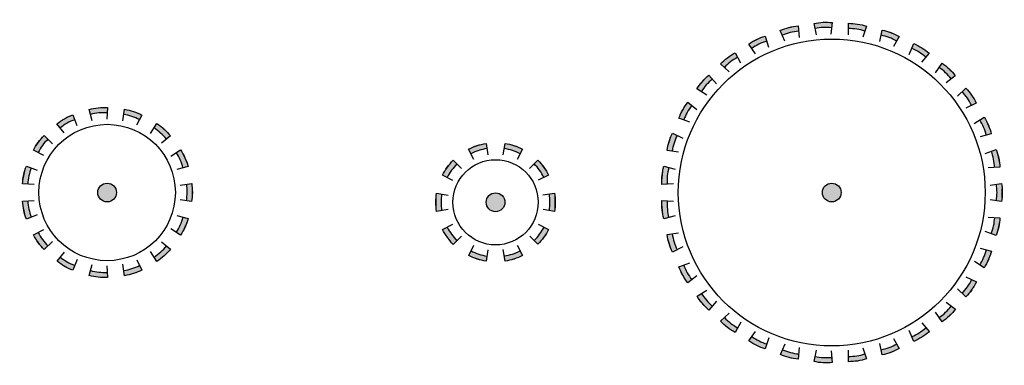
# Model space of a CAD drawing. Extents: x 23345.4 to 23403.1, y 375.9 to 396.2.
import ezdxf

# ---------------------------------------------------------------- set-up
doc = ezdxf.new("R2010")
doc.units = 0
doc.layers.add('BAUM_RICHTLINIE', color=7, linetype='Continuous')

# ---------------------------------------------------------------- blocks, each defined once
blk = doc.blocks.new('*U68')
at = {"color": 0}
for points in [[(214.71, 208.75), (212.6, 209.08), (214.55, 208.24), (212.6, 208.55)], [(213.65, 208.91), (213.65, 208.91), (212.6, 209.08), (212.86, 209.08)], [(213.65, 208.91), (213.65, 208.91), (212.86, 209.08), (213.13, 209.06)], [(213.65, 208.91), (213.65, 208.91), (213.13, 209.06), (213.4, 209.03)], [(213.09, 208.47), (212.6, 208.55), (212.6, 208.47)], [(213.09, 208.47), (213.09, 208.47), (212.84, 208.46), (212.6, 208.47)], [(213.09, 208.47), (213.09, 208.47), (213.09, 208.45), (212.84, 208.46)], [(213.09, 208.47), (213.09, 208.47), (213.33, 208.42), (213.09, 208.45)], [(213.09, 208.47), (213.09, 208.47), (213.57, 208.39), (213.33, 208.42)], [(213.65, 208.91), (213.65, 208.91), (213.4, 209.03), (213.67, 209)], [(214.06, 208.31), (214.06, 208.31), (213.81, 208.35), (213.57, 208.39)], [(213.65, 208.91), (213.65, 208.91), (213.67, 209), (213.93, 208.95)], [(213.65, 208.91), (213.65, 208.91), (213.93, 208.95), (214.19, 208.89)], [(213.65, 208.91), (213.65, 208.91), (214.46, 208.82), (214.71, 208.75)], [(213.65, 208.91), (213.65, 208.91), (214.19, 208.89), (214.46, 208.82)], [(214.06, 208.31), (214.06, 208.31), (214.05, 208.3), (213.81, 208.35)], [(214.06, 208.31), (214.06, 208.31), (214.29, 208.23), (214.05, 208.3)], [(214.55, 208.24), (214.06, 208.31), (214.52, 208.16)], [(214.06, 208.31), (214.06, 208.31), (214.52, 208.16), (214.29, 208.23)]]:
    blk.add_solid(points, dxfattribs=at)
blk = doc.blocks.new('*U266')
at = {"layer": 'BAUM_RICHTLINIE'}
blk.add_lwpolyline([(0.432, 0.718), (0.538, 0.042, -0.078702), (-0.534, 0.045), (-0.426, 0.717)], format="xyb", dxfattribs=at)
blk.add_arc((0.011, 3.426), 3.119, 260.83575, 278.83575, dxfattribs=at)
at = {"layer": 'BAUM_RICHTLINIE', "xscale": 0.4999999999999999, "yscale": 0.4999999999999999, "zscale": 0.4999999999999999, "rotation": 188.835745807941}
blk.add_blockref('*U68', (89.516, 119.669), dxfattribs=at)
blk = doc.blocks.new('*U265')
at = {"color": 0, "linetype": 'ByBlock', "lineweight": -2, "transparency": 16777216}
for p, rotation in [((-2.5, 4.33), 209.9999999999997), ((-0.523, 4.973), 185.9999999999998), ((1.545, 4.755), 161.9999999999999), ((3.346, 3.716), 137.9999999999999), ((-4.045, 2.939), 233.9999999999998), ((4.568, 2.034), 114), ((-4.891, 1.04), 257.9999999999998), ((5, 0), 90), ((-4.891, -1.04), 281.9999999999998), ((4.568, -2.034), 65.99999999999962), ((-4.045, -2.939), 305.9999999999998), ((3.346, -3.716), 41.99999999999965), ((-2.5, -4.33), 329.9999999999998), ((1.545, -4.755), 17.9999999999997), ((-0.523, -4.973), 353.9999999999998)]:
    blk.add_blockref('*U266', p, dxfattribs=dict(at, rotation=rotation))
blk = doc.blocks.new('*U263')
at = {"layer": 'BAUM_RICHTLINIE'}
h = blk.add_hatch(color=256, dxfattribs=at)
h.dxf.hatch_style = 1
edge = h.paths.add_edge_path()
edge.add_arc((0, 0), 0.55, 0, 360)
for radius in [4, 0.55]:
    blk.add_circle((0, 0), radius, dxfattribs=at)
blk.add_blockref('*U265', (0, 0))
blk = doc.blocks.new('*U274')
at = {"layer": 'BAUM_RICHTLINIE'}
blk.add_lwpolyline([(0.432, 0.718), (0.538, 0.042, -0.078702), (-0.534, 0.045), (-0.426, 0.717)], format="xyb", dxfattribs=at)
blk.add_arc((0.011, 3.426), 3.119, 260.83575, 278.83575, dxfattribs=at)
at = {"layer": 'BAUM_RICHTLINIE', "xscale": 0.4999999999999999, "yscale": 0.4999999999999999, "zscale": 0.4999999999999999, "rotation": 188.835745807941}
blk.add_blockref('*U68', (89.516, 119.669), dxfattribs=at)
blk = doc.blocks.new('*U273')
at = {"color": 0, "linetype": 'ByBlock', "lineweight": -2, "transparency": 16777216}
for p, rotation in [((-1.082, 3.329), 197.9999999999999), ((1.082, 3.329), 161.9999999999999), ((-2.832, 2.057), 233.9999999999999), ((2.832, 2.057), 126), ((-3.5, 0), 269.9999999999999), ((3.5, 0), 90), ((-2.832, -2.057), 305.9999999999999), ((2.832, -2.057), 53.99999999999982), ((-1.082, -3.329), 341.9999999999999), ((1.082, -3.329), 17.99999999999984)]:
    blk.add_blockref('*U274', p, dxfattribs=dict(at, rotation=rotation))
blk = doc.blocks.new('*U271')
at = {"layer": 'BAUM_RICHTLINIE'}
h = blk.add_hatch(color=256, dxfattribs=at)
h.dxf.hatch_style = 1
edge = h.paths.add_edge_path()
edge.add_arc((0, 0), 0.55, 0, 360)
for radius in [2.5, 0.55]:
    blk.add_circle((0, 0), radius, dxfattribs=at)
blk.add_blockref('*U273', (0, 0))
blk = doc.blocks.new('*U270')
at = {"layer": 'BAUM_RICHTLINIE'}
blk.add_lwpolyline([(0.432, 0.718), (0.538, 0.042, -0.078702), (-0.534, 0.045), (-0.426, 0.717)], format="xyb", dxfattribs=at)
blk.add_arc((0.011, 3.426), 3.119, 260.83575, 278.83575, dxfattribs=at)
at = {"layer": 'BAUM_RICHTLINIE', "xscale": 0.4999999999999999, "yscale": 0.4999999999999999, "zscale": 0.4999999999999999, "rotation": 188.835745807941}
blk.add_blockref('*U68', (89.516, 119.669), dxfattribs=at)
blk = doc.blocks.new('*U269')
at = {"color": 0, "linetype": 'ByBlock', "lineweight": -2, "transparency": 16777216}
for p, rotation in [((-2.507, 9.681), 194.5161290322579), ((-0.506, 9.987), 182.9032258064513), ((1.514, 9.885), 171.2903225806451), ((-4.404, 8.978), 206.1290322580643), ((3.473, 9.378), 159.6774193548387), ((5.29, 8.486), 148.0645161290322), ((-6.121, 7.908), 217.7419354838706), ((6.89, 7.248), 136.4516129032258), ((-7.588, 6.514), 229.3548387096771), ((8.208, 5.713), 124.8387096774193), ((-8.743, 4.853), 240.9677419354835), ((9.19, 3.944), 113.2258064516129), ((-9.541, 2.994), 252.58064516129), ((9.795, 2.013), 101.6129032258064), ((-9.949, 1.012), 264.1935483870963), ((10, 0), 90), ((-9.949, -1.012), 275.8064516129026), ((9.795, -2.013), 78.38709677419256), ((-9.541, -2.994), 287.419354838709), ((9.19, -3.944), 66.77419354838611), ((-8.743, -4.853), 299.0322580645155), ((8.208, -5.713), 55.16129032257972), ((-7.588, -6.514), 310.6451612903218), ((6.89, -7.248), 43.54838709677323), ((-6.121, -7.908), 322.2580645161282), ((-4.404, -8.978), 333.8709677419347), ((5.29, -8.486), 31.93548387096678), ((3.473, -9.378), 20.32258064516036), ((-2.507, -9.681), 345.4838709677412), ((1.514, -9.885), 8.709677419353964), ((-0.506, -9.987), 357.0967741935476)]:
    blk.add_blockref('*U270', p, dxfattribs=dict(at, rotation=rotation))
blk = doc.blocks.new('*U267')
at = {"layer": 'BAUM_RICHTLINIE'}
h = blk.add_hatch(color=256, dxfattribs=at)
h.dxf.hatch_style = 1
edge = h.paths.add_edge_path()
edge.add_arc((0, 0), 0.55, 0, 360)
for radius in [9, 0.55]:
    blk.add_circle((0, 0), radius, dxfattribs=at)
blk.add_blockref('*U269', (0, 0))

msp = doc.modelspace()

# ---------------------------------------------------------------- block references
for name, p in [('*U267', (23393.028, 386.02)), ('*U263', (23350.527, 386.02)), ('*U271', (23373.309, 385.447))]:
    msp.add_blockref(name, p)

doc.saveas('drawing.dxf')
